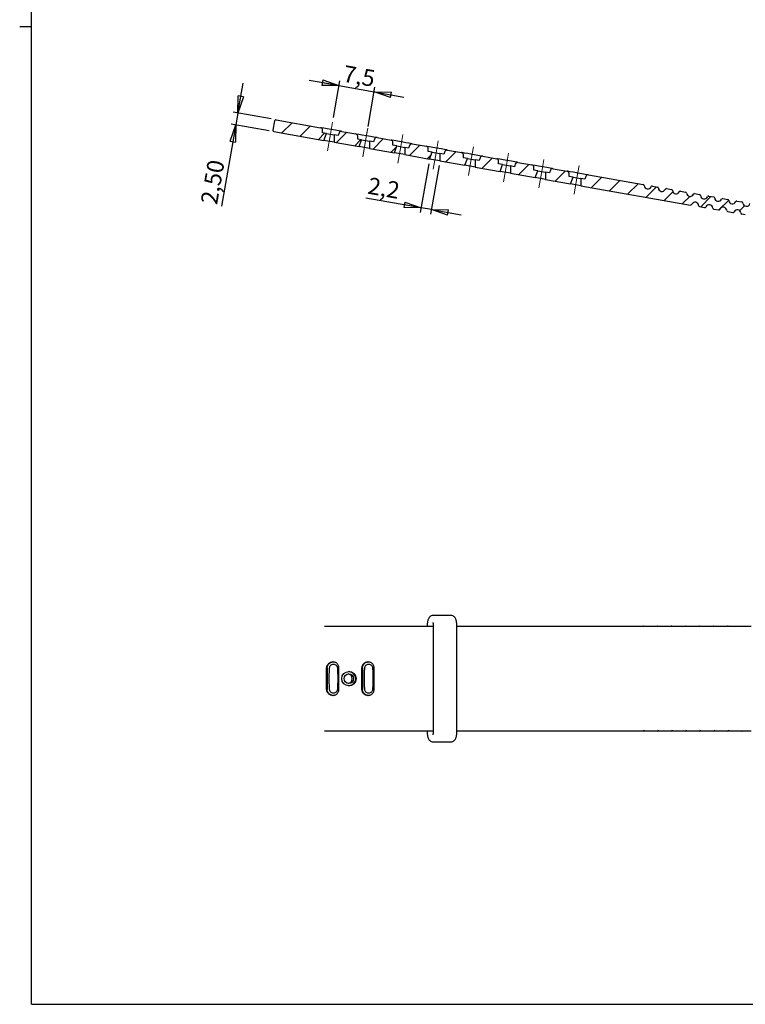
# Model space of a CAD drawing. Units: millimetres. Extents: x 3 to 591, y 2 to 418.
# Drawn here: x 3 to 155, y 5 to 211 of the extents above; entities that cross this region are included whole.
import ezdxf

# ---------------------------------------------------------------- set-up
doc = ezdxf.new("R2010")
doc.units = ezdxf.units.MM
doc.linetypes.add('SLD-Centro', pattern=[19.05, 15.24, -1.27, 1.27, -1.27])
doc.linetypes.add('SLD-Solido', pattern=[0])
doc.layers.add('CARTIGLIO', color=7, linetype='SLD-Solido', lineweight=25)
doc.styles.add('SLDTEXTSTYLE4', font='GOTHIC.TTF', dxfattribs={"width": 0.913})
doc.dimstyles.new('SLDDIMSTYLE1', dxfattribs={"dimtxt": 3.5, "dimasz": 3.556, "dimexe": 0, "dimexo": 0.0625, "dimgap": 0.875, "dimtad": 1, "dimrnd": 1e-09, "dimzin": 12, "dimdsep": 46, "dimtxsty": 'SLDTEXTSTYLE4', "dimblk1": 'CLOSED', "dimblk2": 'CLOSED', "dimsah": 1, "dimcen": 0.09, "dimadec": 0, "dimazin": 3, "dimtfac": 1, "dimtmove": 0, "dimatfit": 0, "dimldrblk": 'CLOSED', "dimfxl": 0, "dimfrac": 2, "dimtolj": 1, "dimtzin": 12, "dimarcsym": 0})
doc.dimstyles.new('SLDDIMSTYLE2', dxfattribs={"dimtxt": 3.5, "dimasz": 3.556, "dimexe": 0, "dimexo": 0.0625, "dimgap": 0.875, "dimtad": 1, "dimdec": 1, "dimrnd": 1e-09, "dimzin": 12, "dimdsep": 46, "dimtxsty": 'SLDTEXTSTYLE4', "dimblk1": 'CLOSED', "dimblk2": 'CLOSED', "dimsah": 1, "dimcen": 0.09, "dimadec": 0, "dimazin": 3, "dimtfac": 1, "dimtdec": 1, "dimtmove": 0, "dimatfit": 0, "dimldrblk": 'CLOSED', "dimfxl": 0, "dimfrac": 2, "dimtolj": 1, "dimtzin": 12, "dimarcsym": 0})

# ---------------------------------------------------------------- blocks, each defined once
blk = doc.blocks.new('_CLOSED')
at = {"color": 0, "linetype": 'ByBlock', "lineweight": -2}
for p, q in [((-1, 0.166667), (0, 0)), ((-1, 0.166667), (-1, -0.166667)), ((0, 0), (-1, -0.166667)), ((0, 0), (-1, 0))]:
    blk.add_line(p, q, dxfattribs=at)
blk = doc.blocks.new('_D_21')
at = {"layer": 'CARTIGLIO'}
for p, q in [((48.26, 191.88), (49.36, 198.14)), ((55.26, 190.65), (47.27, 192.06)), ((48.26, 191.88), (47.82, 189.42)), ((47.82, 189.42), (44.82, 172.39)), ((54.83, 188.18), (46.84, 189.59))]:
    blk.add_line(p, q, dxfattribs=at)
at = {"layer": 'CARTIGLIO', "xscale": 3.556, "yscale": 3.556}
for p, rotation in [((48.26, 191.88, 11.42), 260.0000000000005), ((47.82, 189.42, 11.42), 80.00000000000044)]:
    blk.add_blockref('_CLOSED', p, dxfattribs=dict(at, rotation=rotation))
at = {"layer": 'CARTIGLIO', "insert": (40.42, 173.16), "char_height": 3.5, "attachment_point": 1, "rotation": 80, "style": 'SLDTEXTSTYLE4'}
blk.add_mtext('2,50', dxfattribs=at)
blk = doc.blocks.new('_D_25')
at = {"layer": 'CARTIGLIO'}
for p, q in [((69.44, 197.64), (63.19, 198.74)), ((68.27, 190.98), (69.62, 198.62)), ((69.44, 197.64), (76.83, 196.33)), ((75.55, 189.1), (77, 197.32)), ((76.83, 196.33), (83.08, 195.23))]:
    blk.add_line(p, q, dxfattribs=at)
at = {"layer": 'CARTIGLIO', "xscale": 3.556, "yscale": 3.556}
for p, rotation in [((69.44, 197.64, 11.42), 349.9999999999554), ((76.83, 196.33, 11.42), 169.9999999999554)]:
    blk.add_blockref('_CLOSED', p, dxfattribs=dict(at, rotation=rotation))
at = {"layer": 'CARTIGLIO', "insert": (70.73, 201.95), "char_height": 3.5, "attachment_point": 1, "rotation": 350, "style": 'SLDTEXTSTYLE4'}
blk.add_mtext('7,5', dxfattribs=at)
blk = doc.blocks.new('_D_26')
at = {"layer": 'CARTIGLIO'}
for p, q in [((88.28, 181.27), (86.48, 171.05)), ((90.46, 180.89), (88.65, 170.67)), ((86.65, 172.03), (75.11, 174.07)), ((88.83, 171.65), (86.65, 172.03)), ((88.83, 171.65), (95.08, 170.55))]:
    blk.add_line(p, q, dxfattribs=at)
at = {"layer": 'CARTIGLIO', "xscale": 3.556, "yscale": 3.556}
for p, rotation in [((86.65, 172.03, 11.42), 350.0000000000006), ((88.83, 171.65, 11.42), 170.0000000000005)]:
    blk.add_blockref('_CLOSED', p, dxfattribs=dict(at, rotation=rotation))
at = {"layer": 'CARTIGLIO', "insert": (75.89, 178.47), "char_height": 3.5, "attachment_point": 1, "rotation": 350, "style": 'SLDTEXTSTYLE4'}
blk.add_mtext('2,2', dxfattribs=at)

msp = doc.modelspace()

# ---------------------------------------------------------------- hatches: boundary and pattern name
at = {"linetype": 'SLD-Solido', "lineweight": 18}
h = msp.add_hatch(dxfattribs=at)
h.set_pattern_fill('ANSI31', style=0)
edge = h.paths.add_edge_path(flags=0)
edge.add_line((66.001, 187.738), (66.001, 188.334))
edge.add_arc((65.501, 188.334), 0.5, 0, 80)
edge.add_line((65.588, 188.826), (56.247, 190.473))
edge.add_arc((56.204, 190.227), 0.25, 80, 170)
edge.add_line((55.958, 190.27), (55.61, 188.301))
edge.add_arc((55.857, 188.257), 0.25, 170, 260)
edge.add_line((55.813, 188.011), (66.299, 186.162))
edge.add_line((66.299, 186.162), (66.82, 187.594))
edge.add_line((66.82, 187.594), (66.001, 187.738))
h = msp.add_hatch(dxfattribs=at)
h.set_pattern_fill('ANSI31', style=0)
edge = h.paths.add_edge_path(flags=0)
edge.add_line((72.974, 187.524), (70.05, 188.039))
edge.add_arc((69.963, 187.547), 0.5, 80, 160)
edge.add_line((69.493, 187.718), (69.289, 187.158))
edge.add_line((69.289, 187.158), (68.471, 187.302))
edge.add_line((68.471, 187.302), (68.471, 185.779))
edge.add_line((68.471, 185.779), (73.685, 184.86))
edge.add_line((73.685, 184.86), (74.206, 186.291))
edge.add_line((74.206, 186.291), (73.387, 186.436))
edge.add_line((73.387, 186.436), (73.387, 187.031))
edge.add_arc((72.887, 187.031), 0.5, 0, 80)
h = msp.add_hatch(dxfattribs=at)
h.set_pattern_fill('ANSI31', style=0)
edge = h.paths.add_edge_path(flags=0)
edge.add_line((80.36, 186.221), (77.436, 186.737))
edge.add_arc((77.349, 186.245), 0.5, 80, 160)
edge.add_line((76.879, 186.416), (76.675, 185.856))
edge.add_line((76.675, 185.856), (75.857, 186))
edge.add_line((75.857, 186), (75.857, 184.477))
edge.add_line((75.857, 184.477), (81.071, 183.558))
edge.add_line((81.071, 183.558), (81.592, 184.989))
edge.add_line((81.592, 184.989), (80.773, 185.133))
edge.add_line((80.773, 185.133), (80.773, 185.729))
edge.add_arc((80.273, 185.729), 0.5, 0, 80)
h = msp.add_hatch(dxfattribs=at)
h.set_pattern_fill('ANSI31', style=0)
edge = h.paths.add_edge_path(flags=0)
edge.add_line((87.746, 184.919), (84.822, 185.435))
edge.add_arc((84.735, 184.942), 0.5, 80, 160)
edge.add_line((84.265, 185.113), (84.061, 184.553))
edge.add_line((84.061, 184.553), (83.243, 184.698))
edge.add_line((83.243, 184.698), (83.243, 183.175))
edge.add_line((83.243, 183.175), (88.457, 182.255))
edge.add_line((88.457, 182.255), (88.978, 183.686))
edge.add_line((88.978, 183.686), (88.159, 183.831))
edge.add_line((88.159, 183.831), (88.159, 184.427))
edge.add_arc((87.659, 184.427), 0.5, 0, 80)
h = msp.add_hatch(dxfattribs=at)
h.set_pattern_fill('ANSI31', style=0)
edge = h.paths.add_edge_path(flags=0)
edge.add_line((95.132, 183.617), (92.208, 184.132))
edge.add_arc((92.121, 183.64), 0.5, 80, 160)
edge.add_line((91.651, 183.811), (91.447, 183.251))
edge.add_line((91.447, 183.251), (90.629, 183.395))
edge.add_line((90.629, 183.395), (90.629, 181.872))
edge.add_line((90.629, 181.872), (95.843, 180.953))
edge.add_line((95.843, 180.953), (96.364, 182.384))
edge.add_line((96.364, 182.384), (95.545, 182.528))
edge.add_line((95.545, 182.528), (95.545, 183.124))
edge.add_arc((95.045, 183.124), 0.5, 0, 80)
h = msp.add_hatch(dxfattribs=at)
h.set_pattern_fill('ANSI31', style=0)
edge = h.paths.add_edge_path(flags=0)
edge.add_line((102.518, 182.314), (99.594, 182.83))
edge.add_arc((99.507, 182.338), 0.5, 80, 160)
edge.add_line((99.037, 182.509), (98.834, 181.949))
edge.add_line((98.834, 181.949), (98.015, 182.093))
edge.add_line((98.015, 182.093), (98.015, 180.57))
edge.add_line((98.015, 180.57), (103.229, 179.65))
edge.add_line((103.229, 179.65), (103.75, 181.082))
edge.add_line((103.75, 181.082), (102.931, 181.226))
edge.add_line((102.931, 181.226), (102.931, 181.822))
edge.add_arc((102.431, 181.822), 0.5, 0, 80)
h = msp.add_hatch(dxfattribs=at)
h.set_pattern_fill('ANSI31', style=0)
edge = h.paths.add_edge_path(flags=0)
edge.add_line((109.904, 181.012), (106.98, 181.528))
edge.add_arc((106.893, 181.035), 0.5, 80, 160)
edge.add_line((106.423, 181.206), (106.22, 180.646))
edge.add_line((106.22, 180.646), (105.401, 180.791))
edge.add_line((105.401, 180.791), (105.401, 179.268))
edge.add_line((105.401, 179.268), (110.615, 178.348))
edge.add_line((110.615, 178.348), (111.136, 179.779))
edge.add_line((111.136, 179.779), (110.317, 179.924))
edge.add_line((110.317, 179.924), (110.317, 180.52))
edge.add_arc((109.817, 180.52), 0.5, 0, 80)
h = msp.add_hatch(dxfattribs=at)
h.set_pattern_fill('ANSI31', style=0)
edge = h.paths.add_edge_path(flags=0)
edge.add_line((117.29, 179.71), (114.366, 180.225))
edge.add_arc((114.279, 179.733), 0.5, 80, 160)
edge.add_line((113.809, 179.904), (113.606, 179.344))
edge.add_line((113.606, 179.344), (112.787, 179.488))
edge.add_line((112.787, 179.488), (112.787, 177.965))
edge.add_line((112.787, 177.965), (118.001, 177.046))
edge.add_line((118.001, 177.046), (118.522, 178.477))
edge.add_line((118.522, 178.477), (117.703, 178.621))
edge.add_line((117.703, 178.621), (117.703, 179.217))
edge.add_arc((117.203, 179.217), 0.5, 0, 80)
h = msp.add_hatch(dxfattribs=at)
h.set_pattern_fill('ANSI31', style=0)
edge = h.paths.add_edge_path(flags=0)
edge.add_arc((157.226, 173.175), 0.25, 116.56505, 180)
edge.add_line((156.976, 173.175), (156.976, 173.08))
edge.add_line((156.976, 173.08), (155.859, 173.08))
edge.add_arc((155.859, 172.83), 0.25, 90, 165.52249)
edge.add_arc((154.891, 173.08), 0.75, 184.47751, 345.52249, ccw=False)
edge.add_arc((153.894, 173.002), 0.25, 4.47751, 80)
edge.add_line((153.937, 173.248), (152.89, 173.433))
edge.add_arc((152.846, 173.186), 0.25, 80, 155.52249)
edge.add_arc((151.936, 173.601), 0.75, 184.47751, 335.52249, ccw=False)
edge.add_arc((150.939, 173.523), 0.25, 4.47751, 80)
edge.add_line((150.983, 173.769), (149.935, 173.953))
edge.add_arc((149.892, 173.707), 0.25, 80, 155.52249)
edge.add_arc((148.982, 174.122), 0.75, 184.47751, 335.52249, ccw=False)
edge.add_arc((147.985, 174.044), 0.25, 4.47751, 80)
edge.add_line((148.028, 174.29), (146.981, 174.474))
edge.add_arc((146.937, 174.228), 0.25, 80, 155.52249)
edge.add_arc((146.027, 174.643), 0.75, 184.47751, 335.52249, ccw=False)
edge.add_arc((145.03, 174.564), 0.25, 4.47751, 80)
edge.add_line((145.074, 174.811), (144.026, 174.995))
edge.add_arc((143.983, 174.749), 0.25, 80, 155.52249)
edge.add_arc((143.073, 175.163), 0.75, 184.47751, 335.52249, ccw=False)
edge.add_arc((142.076, 175.085), 0.25, 4.47751, 80)
edge.add_line((142.119, 175.332), (141.072, 175.516))
edge.add_arc((141.029, 175.27), 0.25, 80, 155.52249)
edge.add_arc((140.118, 175.684), 0.75, 184.47751, 335.52249, ccw=False)
edge.add_arc((139.122, 175.606), 0.25, 4.47751, 80)
edge.add_line((139.165, 175.853), (138.118, 176.037))
edge.add_arc((138.074, 175.791), 0.25, 80, 155.52249)
edge.add_arc((137.164, 176.205), 0.75, 184.47751, 335.52249, ccw=False)
edge.add_arc((136.167, 176.127), 0.25, 4.47751, 80)
edge.add_line((136.211, 176.374), (135.163, 176.558))
edge.add_arc((135.12, 176.312), 0.25, 80, 155.52249)
edge.add_arc((134.21, 176.726), 0.75, 184.47751, 335.52249, ccw=False)
edge.add_arc((133.213, 176.648), 0.25, 4.47751, 80)
edge.add_line((133.256, 176.894), (121.752, 178.923))
edge.add_arc((121.665, 178.43), 0.5, 80, 160)
edge.add_line((121.196, 178.602), (120.992, 178.042))
edge.add_line((120.992, 178.042), (120.173, 178.186))
edge.add_line((120.173, 178.186), (120.173, 176.663))
edge.add_line((120.173, 176.663), (143.162, 172.609))
edge.add_arc((143.206, 172.855), 0.25, 260, 335.52249)
edge.add_arc((144.116, 172.441), 0.75, 4.47751, 155.52249, ccw=False)
edge.add_arc((145.113, 172.519), 0.25, 184.47751, 260)
edge.add_line((145.07, 172.273), (146.117, 172.088))
edge.add_arc((146.16, 172.334), 0.25, 260, 335.52249)
edge.add_arc((147.07, 171.92), 0.75, 4.47751, 155.52249, ccw=False)
edge.add_arc((148.067, 171.998), 0.25, 184.47751, 260)
edge.add_line((148.024, 171.752), (149.071, 171.567))
edge.add_arc((149.115, 171.813), 0.25, 260, 335.52249)
edge.add_arc((150.025, 171.399), 0.75, 4.47751, 155.52249, ccw=False)
edge.add_arc((151.022, 171.477), 0.25, 184.47751, 260)
edge.add_line((150.978, 171.231), (152.026, 171.046))
edge.add_arc((152.069, 171.292), 0.25, 260, 335.52249)
edge.add_arc((152.979, 170.878), 0.75, 4.47751, 155.52249, ccw=False)
edge.add_arc((153.976, 170.956), 0.25, 184.47751, 260)
edge.add_line((153.933, 170.71), (154.65, 170.583))
edge.add_arc((154.694, 170.83), 0.25, 260, 270)
edge.add_line((154.694, 170.58), (155.976, 170.58))
edge.add_arc((155.976, 169.58), 1, 0, 90, ccw=False)
edge.add_line((156.976, 169.58), (156.976, 167.984))
edge.add_arc((157.226, 167.984), 0.25, 180, 243.43495)
edge.add_line((157.114, 167.761), (157.976, 167.33))
edge.add_line((157.976, 167.33), (157.976, 169.83))
edge.add_line((157.976, 169.83), (158.976, 169.83))
edge.add_line((158.976, 169.83), (158.976, 169.38))
edge.add_arc((159.226, 169.38), 0.25, 180, 270)
edge.add_line((159.226, 169.13), (159.476, 169.13))
edge.add_arc((159.476, 169.38), 0.25, 270, 360)
edge.add_line((159.726, 169.38), (159.726, 171.78))
edge.add_arc((159.476, 171.78), 0.25, 0, 90)
edge.add_line((159.476, 172.03), (159.226, 172.03))
edge.add_arc((159.226, 171.78), 0.25, 90, 180)
edge.add_line((158.976, 171.78), (158.976, 171.33))
edge.add_line((158.976, 171.33), (157.976, 171.33))
edge.add_line((157.976, 171.33), (157.976, 173.83))
edge.add_line((157.976, 173.83), (157.114, 173.399))

# ---------------------------------------------------------------- linework, layer by layer
at = {"color": 7, "linetype": 'SLD-Solido', "lineweight": 25}
for p, q in [((55.958, 190.27), (55.61, 188.301)), ((56.247, 190.473), (65.588, 188.826)), ((55.813, 188.011), (66.299, 186.162)), ((66.001, 187.738), (66.001, 188.334)), ((70.05, 188.039), (72.974, 187.524)), ((66.82, 187.594), (66.001, 187.738)), ((66.299, 186.162), (66.82, 187.594)), ((68.471, 185.779), (66.299, 186.162)), ((66.82, 187.594), (68.471, 187.302)), ((68.471, 187.302), (68.471, 185.779)), ((69.289, 187.158), (68.471, 187.302)), ((69.493, 187.718), (69.289, 187.158)), ((73.387, 186.436), (73.387, 187.031)), ((74.206, 186.291), (73.387, 186.436)), ((73.685, 184.86), (74.206, 186.291)), ((74.206, 186.291), (75.857, 186)), ((75.857, 186), (75.857, 184.477)), ((76.675, 185.856), (75.857, 186)), ((76.879, 186.416), (76.675, 185.856)), ((77.436, 186.737), (80.36, 186.221)), ((68.471, 185.779), (73.685, 184.86)), ((75.857, 184.477), (73.685, 184.86)), ((75.857, 184.477), (81.071, 183.558)), ((80.773, 185.133), (80.773, 185.729)), ((81.592, 184.989), (80.773, 185.133)), ((81.071, 183.558), (81.592, 184.989)), ((81.592, 184.989), (83.243, 184.698)), ((83.243, 184.698), (83.243, 183.175)), ((84.061, 184.553), (83.243, 184.698)), ((84.265, 185.113), (84.061, 184.553)), ((84.822, 185.435), (87.746, 184.919)), ((88.159, 183.831), (88.159, 184.427)), ((88.978, 183.686), (88.159, 183.831)), ((91.651, 183.811), (91.447, 183.251)), ((92.208, 184.132), (95.132, 183.617)), ((83.243, 183.175), (81.071, 183.558)), ((83.243, 183.175), (88.457, 182.255)), ((88.457, 182.255), (88.978, 183.686)), ((90.629, 181.872), (88.457, 182.255)), ((88.978, 183.686), (90.629, 183.395)), ((90.629, 183.395), (90.629, 181.872)), ((91.447, 183.251), (90.629, 183.395)), ((90.629, 181.872), (95.843, 180.953)), ((95.545, 182.528), (95.545, 183.124)), ((96.364, 182.384), (95.545, 182.528)), ((95.843, 180.953), (96.364, 182.384)), ((96.364, 182.384), (98.015, 182.093)), ((98.015, 182.093), (98.015, 180.57)), ((98.834, 181.949), (98.015, 182.093)), ((99.037, 182.509), (98.834, 181.949)), ((99.594, 182.83), (102.518, 182.314)), ((102.931, 181.226), (102.931, 181.822)), ((98.015, 180.57), (95.843, 180.953)), ((98.015, 180.57), (103.229, 179.65)), ((103.75, 181.082), (102.931, 181.226)), ((103.229, 179.65), (103.75, 181.082)), ((105.401, 179.268), (103.229, 179.65)), ((103.75, 181.082), (105.401, 180.791)), ((105.401, 180.791), (105.401, 179.268)), ((106.22, 180.646), (105.401, 180.791)), ((106.423, 181.206), (106.22, 180.646)), ((106.98, 181.528), (109.904, 181.012)), ((110.317, 179.924), (110.317, 180.52)), ((111.136, 179.779), (110.317, 179.924)), ((110.615, 178.348), (111.136, 179.779)), ((111.136, 179.779), (112.787, 179.488)), ((113.809, 179.904), (113.606, 179.344)), ((114.366, 180.225), (117.29, 179.71)), ((105.401, 179.268), (110.615, 178.348)), ((112.787, 177.965), (110.615, 178.348)), ((112.787, 179.488), (112.787, 177.965)), ((113.606, 179.344), (112.787, 179.488)), ((112.787, 177.965), (118.001, 177.046)), ((117.703, 178.621), (117.703, 179.217)), ((118.522, 178.477), (117.703, 178.621)), ((118.001, 177.046), (118.522, 178.477)), ((118.522, 178.477), (120.173, 178.186)), ((120.173, 178.186), (120.173, 176.663)), ((120.992, 178.042), (120.173, 178.186)), ((121.196, 178.602), (120.992, 178.042)), ((121.752, 178.923), (133.256, 176.894)), ((120.173, 176.663), (118.001, 177.046)), ((120.173, 176.663), (143.162, 172.609)), ((135.163, 176.558), (136.211, 176.374)), ((138.118, 176.037), (139.165, 175.853)), ((141.072, 175.516), (142.119, 175.332)), ((144.026, 174.995), (145.074, 174.811)), ((146.981, 174.474), (148.028, 174.29)), ((149.935, 173.953), (150.983, 173.769)), ((145.07, 172.273), (146.117, 172.088)), ((148.024, 171.752), (149.071, 171.567)), ((152.89, 173.433), (153.937, 173.248)), ((150.978, 171.231), (152.026, 171.046)), ((154.65, 170.583), (153.933, 170.71)), ((89.97, 86.533), (89.189, 86.533)), ((92.925, 86.533), (89.97, 86.533)), ((66.443, 84.283), (66.791, 84.283)), ((66.791, 84.283), (89.225, 84.283)), ((89.231, 84.033), (89.231, 62.533)), ((94.178, 84.283), (133.213, 84.283)), ((94.185, 62.533), (94.185, 84.033)), ((135.12, 84.283), (136.167, 84.283)), ((138.074, 84.283), (139.122, 84.283)), ((141.029, 84.283), (142.076, 84.283)), ((143.983, 84.283), (145.03, 84.283)), ((146.937, 84.283), (147.985, 84.283)), ((149.892, 84.283), (150.939, 84.283)), ((152.846, 84.283), (153.894, 84.283)), ((68.205, 76.783), (68.131, 76.783)), ((75.591, 76.783), (75.517, 76.783)), ((66.822, 71.033), (66.822, 75.533)), ((66.9, 75.533), (66.9, 71.033)), ((66.973, 75.533), (66.973, 71.033)), ((69.435, 71.033), (69.435, 75.533)), ((74.208, 71.033), (74.208, 75.533)), ((74.286, 75.533), (74.286, 71.033)), ((74.359, 75.533), (74.359, 71.033)), ((76.821, 71.033), (76.821, 75.533)), ((68.131, 69.783), (68.205, 69.783)), ((75.517, 69.783), (75.591, 69.783)), ((66.791, 62.283), (66.443, 62.283)), ((89.223, 62.283), (66.791, 62.283)), ((133.213, 62.283), (94.18, 62.283)), ((136.167, 62.283), (135.12, 62.283)), ((139.122, 62.283), (138.074, 62.283)), ((142.076, 62.283), (141.029, 62.283)), ((145.03, 62.283), (143.983, 62.283)), ((147.985, 62.283), (146.937, 62.283)), ((150.939, 62.283), (149.892, 62.283)), ((153.894, 62.283), (152.846, 62.283)), ((153.937, 62.286), (153.894, 62.283)), ((89.189, 60.033), (89.97, 60.033)), ((89.97, 60.033), (92.925, 60.033))]:
    msp.add_line(p, q, dxfattribs=at)
at = {"color": 7, "linetype": 'SLD-Solido', "lineweight": 25, "flags": 128}
for points in [[(133.225, 84.273), (133.221, 84.278), (133.213, 84.283)], [(136.179, 84.273), (136.176, 84.278), (136.167, 84.283)], [(139.133, 84.273), (139.13, 84.278), (139.122, 84.283)], [(142.088, 84.273), (142.084, 84.278), (142.076, 84.283)], [(145.042, 84.273), (145.039, 84.278), (145.03, 84.283)], [(147.997, 84.273), (147.993, 84.278), (147.985, 84.283)], [(150.951, 84.273), (150.948, 84.278), (150.939, 84.283)], [(153.894, 62.283), (153.902, 62.287), (153.905, 62.292)]]:
    msp.add_lwpolyline(points, dxfattribs=at)
at = {"color": 7, "linetype": 'SLD-Solido', "lineweight": 25}
for centre, radius in [((71.529, 73.287), 1.495), ((71.522, 73.286), 0.995)]:
    msp.add_circle(centre, radius, dxfattribs=at)
for centre, radius, start, end in [((56.204, 190.227), 0.25, 80, 170), ((55.857, 188.257), 0.25, 170, 260), ((65.501, 188.334), 0.5, 0, 80), ((69.963, 187.547), 0.5, 80, 160), ((72.887, 187.031), 0.5, 0, 80), ((77.349, 186.245), 0.5, 80, 160), ((80.273, 185.729), 0.5, 0, 80), ((84.735, 184.942), 0.5, 80, 160), ((87.659, 184.427), 0.5, 0, 80), ((92.121, 183.64), 0.5, 80, 160), ((95.045, 183.124), 0.5, 0, 80), ((99.507, 182.338), 0.5, 80, 160), ((102.431, 181.822), 0.5, 0, 80), ((106.893, 181.035), 0.5, 80, 160), ((109.817, 180.52), 0.5, 0, 80), ((114.279, 179.733), 0.5, 80, 160), ((117.203, 179.217), 0.5, 0, 80), ((121.665, 178.43), 0.5, 80, 160), ((133.213, 176.648), 0.25, 4.47751, 80), ((134.21, 176.726), 0.75, 184.47751, 335.52249), ((135.12, 176.312), 0.25, 80, 155.52249), ((136.167, 176.127), 0.25, 4.47751, 80), ((137.164, 176.205), 0.75, 184.47751, 335.52249), ((138.074, 175.791), 0.25, 80, 155.52249), ((139.122, 175.606), 0.25, 4.47751, 80), ((140.118, 175.684), 0.75, 184.47751, 335.52249), ((141.029, 175.27), 0.25, 80, 155.52249), ((142.076, 175.085), 0.25, 4.47751, 80), ((143.073, 175.163), 0.75, 184.47751, 335.52249), ((143.983, 174.749), 0.25, 80, 155.52249), ((145.03, 174.564), 0.25, 4.47751, 80), ((146.027, 174.643), 0.75, 184.47751, 335.52249), ((146.937, 174.228), 0.25, 80, 155.52249), ((147.985, 174.044), 0.25, 4.47751, 80), ((148.982, 174.122), 0.75, 184.47751, 335.52249), ((149.892, 173.707), 0.25, 80, 155.52249), ((150.939, 173.523), 0.25, 4.47751, 80), ((151.936, 173.601), 0.75, 184.47751, 335.52249), ((152.846, 173.186), 0.25, 80, 155.52249), ((143.206, 172.855), 0.25, 260, 335.52249), ((144.116, 172.441), 0.75, 4.47751, 155.52249), ((145.113, 172.519), 0.25, 184.47751, 260), ((146.16, 172.334), 0.25, 260, 335.52249), ((147.07, 171.92), 0.75, 4.47751, 155.52249), ((148.067, 171.998), 0.25, 184.47751, 260), ((149.115, 171.813), 0.25, 260, 335.52249), ((150.025, 171.399), 0.75, 4.47751, 155.52249), ((151.022, 171.477), 0.25, 184.47751, 260), ((152.979, 170.878), 0.75, 4.47751, 155.52249), ((153.894, 173.002), 0.25, 4.47751, 80), ((154.891, 173.08), 0.75, 184.47751, 345.52249), ((152.069, 171.292), 0.25, 260, 335.52249), ((153.976, 170.956), 0.25, 184.47751, 260), ((133.213, 84.034), 0.249, 66.97857, 89.99635), ((136.167, 84.034), 0.249, 66.97857, 89.99635), ((139.122, 84.034), 0.249, 66.97857, 89.99635), ((142.076, 84.034), 0.249, 66.97857, 89.99635), ((145.03, 84.034), 0.249, 66.97857, 89.99635), ((147.985, 84.034), 0.249, 66.97857, 89.99635), ((150.939, 84.034), 0.249, 66.97857, 89.99635), ((68.141, 75.542), 1.241, 90.44191, 180.43519), ((75.527, 75.542), 1.241, 90.44191, 180.43519), ((67.866, 75.535), 1.044, 131.83072, 180.13917), ((71.453, 73.283), 1.5, 270.55584, 89.39663), ((75.252, 75.535), 1.044, 131.83072, 180.13917), ((71.237, 73.283), 1.002, 278.29875, 81.70125), ((67.866, 71.03), 1.044, 179.86083, 228.16928), ((68.141, 71.023), 1.241, 179.56481, 269.55809), ((75.252, 71.03), 1.044, 179.86083, 228.16928), ((75.527, 71.023), 1.241, 179.56481, 269.55809), ((133.212, 62.532), 0.25, 270.0877, 0.08743), ((136.167, 62.532), 0.25, 270.0877, 0.08743), ((139.121, 62.532), 0.25, 270.0877, 0.08743), ((142.076, 62.532), 0.25, 270.0877, 0.08743), ((145.03, 62.532), 0.25, 270.0877, 0.08743), ((147.984, 62.532), 0.25, 270.0877, 0.08743), ((150.939, 62.532), 0.25, 270.0877, 0.08743)]:
    msp.add_arc(centre, radius, start, end, dxfattribs=at)
for points, knots in [([(70.05, 188.039), (70.05, 188.039), (69.05, 188.216), (66.587, 188.65), (65.588, 188.826), (65.588, 188.826)], [0, 0, 0, 0, 0.5, 0.5, 1, 1, 1, 1]), ([(77.436, 186.737), (77.436, 186.737), (76.436, 186.913), (73.973, 187.348), (72.974, 187.524), (72.974, 187.524)], [0, 0, 0, 0, 0.5, 0.5, 1, 1, 1, 1]), ([(84.822, 185.435), (84.822, 185.435), (83.822, 185.611), (81.36, 186.045), (80.36, 186.221), (80.36, 186.221)], [0, 0, 0, 0, 0.5, 0.5, 1, 1, 1, 1]), ([(92.208, 184.132), (92.208, 184.132), (91.208, 184.309), (88.746, 184.743), (87.746, 184.919), (87.746, 184.919)], [0, 0, 0, 0, 0.5, 0.5, 1, 1, 1, 1]), ([(99.594, 182.83), (99.594, 182.83), (98.594, 183.006), (96.132, 183.44), (95.132, 183.617), (95.132, 183.617)], [0, 0, 0, 0, 0.5, 0.5, 1, 1, 1, 1]), ([(106.98, 181.528), (106.98, 181.528), (105.98, 181.704), (103.518, 182.138), (102.518, 182.314), (102.518, 182.314)], [0, 0, 0, 0, 0.5, 0.5, 1, 1, 1, 1]), ([(114.366, 180.225), (114.366, 180.225), (113.366, 180.402), (110.904, 180.836), (109.904, 181.012), (109.904, 181.012)], [0, 0, 0, 0, 0.5, 0.5, 1, 1, 1, 1]), ([(121.752, 178.923), (121.752, 178.923), (120.752, 179.099), (118.29, 179.533), (117.29, 179.71), (117.29, 179.71)], [0, 0, 0, 0, 0.5, 0.5, 1, 1, 1, 1]), ([(89.172, 86.514), (89.119, 86.518), (88.926, 86.531), (88.622, 86.39), (88.34, 86.137), (88.174, 85.847), (88.083, 85.576), (88.022, 85.297), (87.981, 85.02), (87.954, 84.735), (87.937, 84.492), (87.934, 84.333), (87.934, 84.283)], [0, 0, 0, 0, 0.05074528, 0.1817872, 0.30316963, 0.41994988, 0.54475676, 0.66253687, 0.76597089, 0.85314969, 0.95344958, 1, 1, 1, 1]), ([(89.143, 85.044), (89.143, 85.045), (89.139, 85.054), (89.156, 84.999), (89.178, 84.877), (89.201, 84.695), (89.219, 84.474), (89.229, 84.248), (89.23, 84.092), (89.231, 84.033)], [0, 0, 0, 0, 0.0146523, 0.1573719, 0.3407995, 0.5065273, 0.6675987, 0.874341, 1, 1, 1, 1]), ([(94.185, 84.033), (94.182, 84.219), (94.178, 84.476), (94.152, 84.824), (94.124, 85.088), (94.078, 85.367), (94.014, 85.633), (93.919, 85.892), (93.749, 86.162), (93.492, 86.386), (93.2, 86.524), (93, 86.517), (92.926, 86.514)], [0, 0, 0, 0, 0.1578489, 0.2178801, 0.3153593, 0.4111517, 0.5130314, 0.6274884, 0.7271183, 0.8257235, 0.9357056, 1, 1, 1, 1]), ([(133.213, 84.283), (133.215, 84.283), (133.221, 84.283), (133.237, 84.283), (133.259, 84.283), (133.297, 84.283), (133.362, 84.283), (133.5, 84.283), (133.721, 84.283), (134.033, 84.283), (134.363, 84.283), (134.63, 84.283), (134.821, 84.283), (134.944, 84.283), (135.047, 84.283), (135.095, 84.283), (135.12, 84.283)], [0, 0, 0, 0, 0.0305148, 0.0608577, 0.0912253, 0.1218141, 0.1860583, 0.2505034, 0.3787249, 0.5000475, 0.6213701, 0.7495916, 0.8138359, 0.878281, 0.9390911, 1, 1, 1, 1]), ([(133.307, 84.264), (133.29, 84.269), (133.263, 84.278), (133.235, 84.273), (133.224, 84.271)], [0, 0, 0, 0, 0.6259435, 1, 1, 1, 1]), ([(136.167, 84.283), (136.17, 84.283), (136.175, 84.283), (136.191, 84.283), (136.213, 84.283), (136.252, 84.283), (136.317, 84.283), (136.454, 84.283), (136.675, 84.283), (136.987, 84.283), (137.318, 84.283), (137.585, 84.283), (137.775, 84.283), (137.898, 84.283), (138.001, 84.283), (138.05, 84.283), (138.074, 84.283)], [0, 0, 0, 0, 0.0305148, 0.0608577, 0.0912253, 0.1218141, 0.1860583, 0.2505034, 0.3787249, 0.5000475, 0.6213701, 0.7495916, 0.8138359, 0.878281, 0.9390911, 1, 1, 1, 1]), ([(136.262, 84.264), (136.245, 84.269), (136.218, 84.278), (136.189, 84.273), (136.179, 84.271)], [0, 0, 0, 0, 0.6259435, 1, 1, 1, 1]), ([(139.122, 84.283), (139.124, 84.283), (139.13, 84.283), (139.146, 84.283), (139.168, 84.283), (139.206, 84.283), (139.271, 84.283), (139.409, 84.283), (139.63, 84.283), (139.942, 84.283), (140.272, 84.283), (140.539, 84.283), (140.73, 84.283), (140.853, 84.283), (140.956, 84.283), (141.004, 84.283), (141.029, 84.283)], [0, 0, 0, 0, 0.0305148, 0.0608577, 0.0912253, 0.1218141, 0.1860583, 0.2505034, 0.3787249, 0.5000475, 0.6213701, 0.7495916, 0.8138359, 0.878281, 0.9390911, 1, 1, 1, 1]), ([(139.216, 84.264), (139.199, 84.269), (139.172, 84.278), (139.144, 84.273), (139.133, 84.271)], [0, 0, 0, 0, 0.6259435, 1, 1, 1, 1]), ([(142.076, 84.283), (142.079, 84.283), (142.084, 84.283), (142.1, 84.283), (142.122, 84.283), (142.161, 84.283), (142.226, 84.283), (142.363, 84.283), (142.584, 84.283), (142.896, 84.283), (143.227, 84.283), (143.494, 84.283), (143.684, 84.283), (143.807, 84.283), (143.91, 84.283), (143.959, 84.283), (143.983, 84.283)], [0, 0, 0, 0, 0.0305148, 0.0608577, 0.0912253, 0.1218141, 0.1860583, 0.2505034, 0.3787249, 0.5000475, 0.6213701, 0.7495916, 0.8138359, 0.878281, 0.9390911, 1, 1, 1, 1]), ([(142.171, 84.264), (142.154, 84.269), (142.126, 84.278), (142.098, 84.273), (142.088, 84.271)], [0, 0, 0, 0, 0.6259435, 1, 1, 1, 1]), ([(145.03, 84.283), (145.033, 84.283), (145.038, 84.283), (145.055, 84.283), (145.076, 84.283), (145.115, 84.283), (145.18, 84.283), (145.317, 84.283), (145.538, 84.283), (145.851, 84.283), (146.181, 84.283), (146.448, 84.283), (146.639, 84.283), (146.761, 84.283), (146.864, 84.283), (146.913, 84.283), (146.937, 84.283)], [0, 0, 0, 0, 0.0305148, 0.0608577, 0.0912253, 0.1218141, 0.1860583, 0.2505034, 0.3787249, 0.5000475, 0.6213701, 0.7495916, 0.8138359, 0.878281, 0.9390911, 1, 1, 1, 1]), ([(145.125, 84.264), (145.108, 84.269), (145.081, 84.278), (145.053, 84.273), (145.042, 84.271)], [0, 0, 0, 0, 0.6259435, 1, 1, 1, 1]), ([(147.985, 84.283), (147.987, 84.283), (147.993, 84.283), (148.009, 84.283), (148.031, 84.283), (148.069, 84.283), (148.134, 84.283), (148.272, 84.283), (148.493, 84.283), (148.805, 84.283), (149.136, 84.283), (149.402, 84.283), (149.593, 84.283), (149.716, 84.283), (149.819, 84.283), (149.868, 84.283), (149.892, 84.283)], [0, 0, 0, 0, 0.0305148, 0.0608577, 0.0912253, 0.1218141, 0.1860583, 0.2505034, 0.3787249, 0.5000475, 0.6213701, 0.7495916, 0.8138359, 0.878281, 0.9390911, 1, 1, 1, 1]), ([(148.079, 84.264), (148.062, 84.269), (148.035, 84.278), (148.007, 84.273), (147.997, 84.271)], [0, 0, 0, 0, 0.6259435, 1, 1, 1, 1]), ([(150.939, 84.283), (150.942, 84.283), (150.947, 84.283), (150.963, 84.283), (150.985, 84.283), (151.024, 84.283), (151.089, 84.283), (151.226, 84.283), (151.447, 84.283), (151.76, 84.283), (152.09, 84.283), (152.357, 84.283), (152.547, 84.283), (152.67, 84.283), (152.773, 84.283), (152.822, 84.283), (152.846, 84.283)], [0, 0, 0, 0, 0.0305148, 0.0608577, 0.0912253, 0.1218141, 0.1860583, 0.2505034, 0.3787249, 0.5000475, 0.6213701, 0.7495916, 0.8138359, 0.878281, 0.9390911, 1, 1, 1, 1]), ([(151.034, 84.264), (151.017, 84.269), (150.99, 84.278), (150.962, 84.273), (150.951, 84.271)], [0, 0, 0, 0, 0.6259435, 1, 1, 1, 1]), ([(153.894, 84.283), (153.897, 84.283), (153.902, 84.283), (153.92, 84.283), (153.944, 84.283), (153.987, 84.283), (154.06, 84.283), (154.214, 84.283), (154.461, 84.283), (154.802, 84.283), (155.153, 84.283), (155.425, 84.283), (155.61, 84.283), (155.722, 84.283), (155.808, 84.283), (155.842, 84.283), (155.859, 84.283)], [0, 0, 0, 0, 0.0304174, 0.0606363, 0.090878, 0.1213631, 0.1858757, 0.2505728, 0.3792433, 0.5000535, 0.6208636, 0.7495342, 0.8140468, 0.8787439, 0.9393267, 1, 1, 1, 1]), ([(66.973, 75.533), (66.976, 75.602), (66.985, 75.802), (67.082, 76.082), (67.261, 76.355), (67.492, 76.571), (67.813, 76.745), (68.068, 76.77), (68.203, 76.783)], [0, 0, 0, 0, 0.1054993, 0.3071373, 0.4444412, 0.6057972, 0.7911476, 1, 1, 1, 1]), ([(69.426, 75.545), (69.419, 75.64), (69.405, 75.827), (69.305, 76.089), (69.162, 76.319), (68.976, 76.508), (68.762, 76.649), (68.46, 76.775), (68.219, 76.775), (68.062, 76.774)], [0, 0, 0, 0, 0.1378629, 0.2721253, 0.4029433, 0.530291, 0.6541253, 0.7741084, 1, 1, 1, 1]), ([(74.359, 75.533), (74.362, 75.602), (74.371, 75.802), (74.468, 76.082), (74.647, 76.355), (74.878, 76.571), (75.199, 76.745), (75.454, 76.77), (75.589, 76.783)], [0, 0, 0, 0, 0.1054993, 0.3071373, 0.4444412, 0.6057972, 0.7911476, 1, 1, 1, 1]), ([(76.812, 75.545), (76.805, 75.64), (76.791, 75.827), (76.692, 76.089), (76.548, 76.319), (76.362, 76.508), (76.148, 76.649), (75.846, 76.775), (75.605, 76.775), (75.448, 76.774)], [0, 0, 0, 0, 0.137863, 0.2721254, 0.4029435, 0.5302912, 0.6541255, 0.7741085, 1, 1, 1, 1]), ([(67.472, 71.004), (67.455, 71.429), (67.425, 72.188), (67.403, 73.283), (67.425, 74.378), (67.455, 75.137), (67.472, 75.561)], [0, 0, 0, 0, 0.2797456, 0.5000272, 0.7203094, 1, 1, 1, 1]), ([(67.472, 75.561), (67.487, 75.665), (67.517, 75.87), (67.708, 76.127), (67.973, 76.299), (68.289, 76.368), (68.605, 76.298), (68.869, 76.127), (69.059, 75.869), (69.091, 75.665), (69.107, 75.561)], [0, 0, 0, 0, 0.1241571, 0.2455583, 0.3721023, 0.5002173, 0.6282386, 0.7546874, 0.8761383, 1, 1, 1, 1]), ([(69.107, 75.561), (69.13, 75.137), (69.17, 74.378), (69.194, 73.283), (69.17, 72.187), (69.13, 71.429), (69.107, 71.004)], [0, 0, 0, 0, 0.2797392, 0.5000269, 0.7203069, 1, 1, 1, 1]), ([(69.421, 75.544), (69.426, 75.544), (69.453, 75.54), (69.443, 75.536), (69.435, 75.533)], [0, 0, 0, 0, 0.1976674, 1, 1, 1, 1]), ([(74.858, 71.004), (74.841, 71.429), (74.811, 72.188), (74.789, 73.283), (74.811, 74.378), (74.841, 75.137), (74.858, 75.561)], [0, 0, 0, 0, 0.2797456, 0.5000272, 0.7203094, 1, 1, 1, 1]), ([(74.858, 75.561), (74.873, 75.665), (74.903, 75.87), (75.094, 76.127), (75.359, 76.299), (75.675, 76.368), (75.991, 76.298), (76.255, 76.127), (76.445, 75.869), (76.477, 75.665), (76.493, 75.561)], [0, 0, 0, 0, 0.1241575, 0.2455586, 0.3721026, 0.5002175, 0.6282387, 0.7546875, 0.8761383, 1, 1, 1, 1]), ([(76.493, 75.561), (76.516, 75.137), (76.556, 74.378), (76.58, 73.283), (76.556, 72.187), (76.516, 71.429), (76.493, 71.004)], [0, 0, 0, 0, 0.2797392, 0.5000269, 0.7203069, 1, 1, 1, 1]), ([(76.807, 75.544), (76.812, 75.544), (76.839, 75.54), (76.829, 75.536), (76.821, 75.533)], [0, 0, 0, 0, 0.1976674, 1, 1, 1, 1]), ([(68.203, 69.783), (68.202, 69.783), (68.119, 69.769), (67.949, 69.807), (67.707, 69.877), (67.486, 70.006), (67.298, 70.171), (67.145, 70.376), (67.007, 70.658), (66.986, 70.891), (66.973, 71.033)], [0, 0, 0, 0, 0.0004254, 0.1310931, 0.2617612, 0.3924301, 0.5231001, 0.6460158, 0.7838874, 1, 1, 1, 1]), ([(69.107, 71.004), (69.091, 70.9), (69.059, 70.695), (68.868, 70.438), (68.604, 70.267), (68.288, 70.197), (67.972, 70.267), (67.707, 70.438), (67.517, 70.696), (67.487, 70.901), (67.472, 71.004)], [0, 0, 0, 0, 0.1241579, 0.2455584, 0.3721032, 0.5002193, 0.6282398, 0.7546876, 0.8761386, 1, 1, 1, 1]), ([(68.062, 69.791), (68.219, 69.791), (68.46, 69.79), (68.762, 69.916), (68.976, 70.057), (69.161, 70.246), (69.305, 70.476), (69.405, 70.738), (69.419, 70.926), (69.426, 71.021)], [0, 0, 0, 0, 0.2255814, 0.345546, 0.4694541, 0.5968222, 0.7275955, 0.8619029, 1, 1, 1, 1]), ([(69.435, 71.033), (69.443, 71.029), (69.453, 71.025), (69.426, 71.022), (69.421, 71.021)], [0, 0, 0, 0, 0.8021684, 1, 1, 1, 1]), ([(75.589, 69.783), (75.588, 69.783), (75.505, 69.769), (75.335, 69.807), (75.094, 69.877), (74.872, 70.006), (74.684, 70.171), (74.531, 70.376), (74.393, 70.658), (74.372, 70.891), (74.359, 71.033)], [0, 0, 0, 0, 0.0004254, 0.1310931, 0.2617612, 0.3924301, 0.5231001, 0.6460158, 0.7838874, 1, 1, 1, 1]), ([(76.493, 71.004), (76.477, 70.9), (76.445, 70.695), (76.254, 70.438), (75.99, 70.267), (75.674, 70.197), (75.359, 70.267), (75.093, 70.438), (74.903, 70.696), (74.873, 70.901), (74.858, 71.004)], [0, 0, 0, 0, 0.1241575, 0.2455581, 0.372103, 0.500219, 0.6282396, 0.7546875, 0.8761385, 1, 1, 1, 1]), ([(75.448, 69.791), (75.605, 69.791), (75.846, 69.79), (76.148, 69.916), (76.362, 70.057), (76.547, 70.246), (76.691, 70.476), (76.791, 70.738), (76.805, 70.926), (76.812, 71.021)], [0, 0, 0, 0, 0.2255813, 0.3455458, 0.4694539, 0.5968221, 0.7275954, 0.8619028, 1, 1, 1, 1]), ([(76.821, 71.033), (76.829, 71.029), (76.839, 71.025), (76.812, 71.022), (76.807, 71.021)], [0, 0, 0, 0, 0.8021684, 1, 1, 1, 1]), ([(87.936, 62.283), (87.937, 62.181), (87.941, 62.009), (87.961, 61.741), (87.989, 61.477), (88.035, 61.198), (88.099, 60.932), (88.195, 60.673), (88.364, 60.404), (88.622, 60.18), (88.913, 60.041), (89.114, 60.049), (89.188, 60.052)], [0, 0, 0, 0, 0.0927794, 0.157449, 0.2624599, 0.3656539, 0.4754053, 0.598706, 0.7060338, 0.8122579, 0.9307379, 1, 1, 1, 1]), ([(89.231, 62.533), (89.228, 62.387), (89.225, 62.187), (89.206, 61.931), (89.188, 61.757), (89.165, 61.615), (89.146, 61.532), (89.144, 61.525), (89.143, 61.522)], [0, 0, 0, 0, 0.3070064, 0.4234687, 0.6021177, 0.7622472, 0.9030809, 1, 1, 1, 1]), ([(92.941, 60.051), (92.995, 60.047), (93.187, 60.034), (93.492, 60.175), (93.773, 60.428), (93.939, 60.718), (94.031, 60.989), (94.092, 61.268), (94.132, 61.546), (94.16, 61.83), (94.18, 62.154), (94.183, 62.398), (94.185, 62.533)], [0, 0, 0, 0, 0.04710935, 0.16876203, 0.28144733, 0.3898602, 0.50572459, 0.61506568, 0.71108858, 0.79202097, 0.88513431, 1, 1, 1, 1]), ([(135.12, 62.283), (135.108, 62.283), (135.085, 62.283), (135.043, 62.283), (134.996, 62.283), (134.925, 62.283), (134.821, 62.283), (134.63, 62.283), (134.363, 62.283), (134.033, 62.283), (133.721, 62.283), (133.5, 62.283), (133.362, 62.283), (133.285, 62.283), (133.232, 62.283), (133.219, 62.283), (133.213, 62.283)], [0, 0, 0, 0, 0.0305148, 0.0608577, 0.0912253, 0.1218141, 0.1860583, 0.2505034, 0.3787249, 0.5000475, 0.6213701, 0.7495916, 0.8138359, 0.878281, 0.9390911, 1, 1, 1, 1]), ([(138.074, 62.283), (138.063, 62.283), (138.039, 62.283), (137.997, 62.283), (137.95, 62.283), (137.879, 62.283), (137.775, 62.283), (137.585, 62.283), (137.318, 62.283), (136.987, 62.283), (136.675, 62.283), (136.454, 62.283), (136.317, 62.283), (136.24, 62.283), (136.187, 62.283), (136.174, 62.283), (136.167, 62.283)], [0, 0, 0, 0, 0.0305148, 0.0608577, 0.0912253, 0.1218141, 0.1860583, 0.2505034, 0.3787249, 0.5000475, 0.6213701, 0.7495916, 0.8138359, 0.878281, 0.9390911, 1, 1, 1, 1]), ([(141.029, 62.283), (141.017, 62.283), (140.994, 62.283), (140.952, 62.283), (140.905, 62.283), (140.833, 62.283), (140.73, 62.283), (140.539, 62.283), (140.272, 62.283), (139.942, 62.283), (139.63, 62.283), (139.409, 62.283), (139.271, 62.283), (139.194, 62.283), (139.141, 62.283), (139.128, 62.283), (139.122, 62.283)], [0, 0, 0, 0, 0.0305148, 0.0608577, 0.0912253, 0.1218141, 0.1860583, 0.2505034, 0.3787249, 0.5000475, 0.6213701, 0.7495916, 0.8138359, 0.878281, 0.9390911, 1, 1, 1, 1]), ([(143.983, 62.283), (143.971, 62.283), (143.948, 62.283), (143.906, 62.283), (143.859, 62.283), (143.788, 62.283), (143.684, 62.283), (143.494, 62.283), (143.227, 62.283), (142.896, 62.283), (142.584, 62.283), (142.363, 62.283), (142.226, 62.283), (142.149, 62.283), (142.096, 62.283), (142.083, 62.283), (142.076, 62.283)], [0, 0, 0, 0, 0.03051477, 0.06085766, 0.09122535, 0.12181407, 0.18605831, 0.25050337, 0.37872492, 0.50004748, 0.62137005, 0.7495916, 0.81383589, 0.87828099, 0.93909114, 1, 1, 1, 1]), ([(146.937, 62.283), (146.926, 62.283), (146.903, 62.283), (146.861, 62.283), (146.814, 62.283), (146.742, 62.283), (146.639, 62.283), (146.448, 62.283), (146.181, 62.283), (145.851, 62.283), (145.538, 62.283), (145.318, 62.283), (145.18, 62.283), (145.103, 62.283), (145.05, 62.283), (145.037, 62.283), (145.03, 62.283)], [0, 0, 0, 0, 0.0305148, 0.0608577, 0.0912253, 0.1218141, 0.1860583, 0.2505034, 0.3787249, 0.5000475, 0.6213701, 0.7495916, 0.8138359, 0.878281, 0.9390911, 1, 1, 1, 1]), ([(149.892, 62.283), (149.88, 62.283), (149.857, 62.283), (149.815, 62.283), (149.768, 62.283), (149.697, 62.283), (149.593, 62.283), (149.403, 62.283), (149.136, 62.283), (148.805, 62.283), (148.493, 62.283), (148.272, 62.283), (148.134, 62.283), (148.058, 62.283), (148.005, 62.283), (147.991, 62.283), (147.985, 62.283)], [0, 0, 0, 0, 0.0305148, 0.0608577, 0.0912253, 0.1218141, 0.1860583, 0.2505034, 0.3787249, 0.5000475, 0.6213701, 0.7495916, 0.8138359, 0.878281, 0.9390911, 1, 1, 1, 1]), ([(152.846, 62.283), (152.835, 62.283), (152.811, 62.283), (152.769, 62.283), (152.723, 62.283), (152.651, 62.283), (152.547, 62.283), (152.357, 62.283), (152.09, 62.283), (151.76, 62.283), (151.447, 62.283), (151.226, 62.283), (151.089, 62.283), (151.012, 62.283), (150.959, 62.283), (150.946, 62.283), (150.939, 62.283)], [0, 0, 0, 0, 0.0305148, 0.0608577, 0.0912253, 0.1218141, 0.1860583, 0.2505034, 0.3787249, 0.5000475, 0.6213701, 0.7495916, 0.8138359, 0.878281, 0.9390911, 1, 1, 1, 1]), ([(155.859, 62.283), (155.851, 62.283), (155.836, 62.283), (155.804, 62.283), (155.766, 62.283), (155.704, 62.283), (155.61, 62.283), (155.425, 62.283), (155.153, 62.283), (154.802, 62.283), (154.461, 62.283), (154.215, 62.283), (154.06, 62.283), (153.974, 62.283), (153.915, 62.283), (153.901, 62.283), (153.894, 62.283)], [0, 0, 0, 0, 0.0304174, 0.0606363, 0.090878, 0.1213631, 0.1858757, 0.2505728, 0.3792433, 0.5000535, 0.6208636, 0.7495342, 0.8140468, 0.8787439, 0.9393267, 1, 1, 1, 1]), ([(153.905, 62.294), (153.916, 62.292), (153.944, 62.287), (153.971, 62.296), (153.988, 62.301)], [0, 0, 0, 0, 0.3740378, 1, 1, 1, 1])]:
    msp.add_open_spline(points, degree=3, knots=knots, dxfattribs=at)
at = {"layer": 'CARTIGLIO'}
for p, q in [((5, 5), (5, 415)), ((5, 210), (2.5, 210)), ((5, 5), (589, 5))]:
    msp.add_line(p, q, dxfattribs=at)
at = {"layer": 'CARTIGLIO', "linetype": 'SLD-Centro', "lineweight": 18}
for p, q in [((68.094, 189.996), (67.645, 187.448)), ((75.378, 188.115), (74.423, 182.699)), ((75.48, 188.693), (75.031, 186.146)), ((67.037, 184.001), (67.645, 187.448)), ((74.423, 182.699), (75.031, 186.146)), ((82.866, 187.391), (82.417, 184.843)), ((90.252, 186.088), (89.803, 183.541)), ((81.809, 181.396), (82.417, 184.843)), ((97.639, 184.786), (97.189, 182.239)), ((89.196, 180.094), (89.803, 183.541)), ((96.582, 178.792), (97.189, 182.239)), ((105.025, 183.484), (104.575, 180.936)), ((112.411, 182.181), (111.961, 179.634)), ((103.968, 177.489), (104.575, 180.936)), ((111.354, 176.187), (111.961, 179.634)), ((119.797, 180.879), (119.348, 178.331)), ((118.74, 174.885), (119.348, 178.331))]:
    msp.add_line(p, q, dxfattribs=at)

# ---------------------------------------------------------------- dimensions: what is measured, and where the dimension line sits
at = {"layer": 'CARTIGLIO'}
for base, p1, p2, angle, dimstyle, picture, middle in [((76.828, 196.335), (68.094, 189.996), (75.378, 188.115), 350, 'SLDDIMSTYLE2', '_D_25', (73.135, 196.986)), ((47.824, 189.42), (56.247, 190.473), (55.813, 188.011), 80, 'SLDDIMSTYLE1', '_D_21', (45.606, 176.845)), ((86.654, 172.033), (90.629, 181.872), (88.457, 182.255), 350, 'SLDDIMSTYLE2', '_D_26', (78.299, 173.506))]:
    dim = msp.add_linear_dim(base=base, p1=p1, p2=p2, angle=angle, dimstyle=dimstyle, dxfattribs=at)
    dim.commit()
    dim.dimension.update_dxf_attribs({"geometry": picture, "text_midpoint": middle, "dimtype": 160})

doc.saveas('drawing.dxf')
